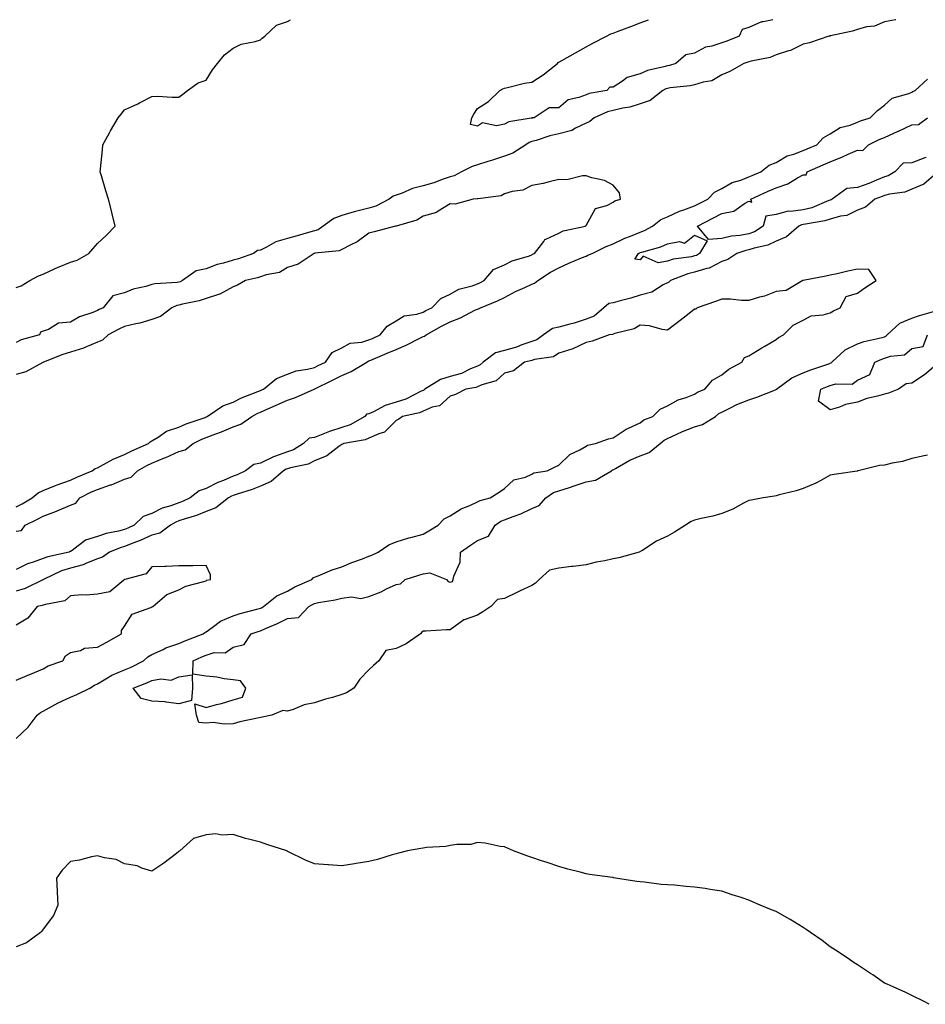
# Model space of a CAD drawing. Units: inches. Extents: x 989603 to 992243, y 7297898 to 7300538.
# Drawn here: x 991519 to 991853, y 7300175 to 7300538 of the extents above; entities that cross this region are included whole.
import ezdxf

# ---------------------------------------------------------------- set-up
doc = ezdxf.new("R2010")
doc.units = ezdxf.units.IN
doc.header["$MEASUREMENT"] = 0
doc.layers.add('Contour_98967297', color=7, linetype='Continuous', true_color=0xdc7219)

msp = doc.modelspace()

# ---------------------------------------------------------------- linework, layer by layer
at = {"layer": 'Contour_98967297'}
for points in [[(991842.22, 7300538, 3188), (991842.03, 7300537.94, 3188), (991838.05, 7300537.24, 3188), (991834.33, 7300535.64, 3188), (991831.45, 7300535.32, 3188), (991828.05, 7300534.39, 3188), (991826.18, 7300533.79, 3188), (991818.16, 7300532.03, 3188), (991818.05, 7300532, 3188), (991817.99, 7300531.98, 3188), (991817.56, 7300531.92, 3188), (991810.43, 7300529.54, 3188), (991808.05, 7300528.97, 3188), (991803.37, 7300526.6, 3188), (991802.61, 7300526.48, 3188), (991798.05, 7300525.04, 3188), (991795.93, 7300524.04, 3188), (991788.87, 7300522.74, 3188), (991788.05, 7300522.49, 3188), (991787.64, 7300522.33, 3188), (991786.23, 7300521.92, 3188), (991781.09, 7300518.88, 3188), (991778.05, 7300517.69, 3188), (991774.45, 7300515.52, 3188), (991771.16, 7300515.03, 3188), (991768.05, 7300513.97, 3188), (991766.37, 7300513.6, 3188), (991759.02, 7300512.89, 3188), (991758.05, 7300512.71, 3188), (991757.45, 7300512.52, 3188), (991756.34, 7300511.92, 3188), (991751.7, 7300508.27, 3188), (991748.05, 7300507.05, 3188), (991744.2, 7300505.77, 3188), (991741.58, 7300505.45, 3188), (991738.05, 7300504.59, 3188), (991735.95, 7300504.02, 3188), (991731.07, 7300501.92, 3188), (991729.46, 7300500.51, 3188), (991728.05, 7300499.9, 3188), (991724.18, 7300498.05, 3188), (991722.8, 7300497.17, 3188), (991718.05, 7300495.96, 3188), (991714.73, 7300495.24, 3188), (991709.66, 7300493.53, 3188), (991708.05, 7300493.1, 3188), (991707.16, 7300492.81, 3188), (991705.86, 7300491.92, 3188), (991701.12, 7300488.85, 3188), (991698.05, 7300487.78, 3188), (991693.64, 7300486.33, 3188), (991691.9, 7300485.77, 3188), (991688.05, 7300484.51, 3188), (991686.07, 7300483.9, 3188), (991682.15, 7300481.92, 3188), (991679.5, 7300480.47, 3188), (991678.05, 7300480.12, 3188), (991675.37, 7300479.24, 3188), (991671.98, 7300477.99, 3188), (991668.05, 7300476.84, 3188), (991664.13, 7300475.84, 3188), (991660.31, 7300474.18, 3188), (991658.05, 7300473.41, 3188), (991656.97, 7300473, 3188), (991655.52, 7300471.92, 3188), (991650.66, 7300469.31, 3188), (991648.05, 7300468.62, 3188), (991643.63, 7300467.5, 3188), (991642.66, 7300467.31, 3188), (991638.05, 7300465.9, 3188), (991635.16, 7300464.81, 3188), (991631.15, 7300461.92, 3188), (991629.3, 7300460.67, 3188), (991628.05, 7300460.29, 3188), (991625.79, 7300459.66, 3188), (991621.56, 7300458.41, 3188), (991618.05, 7300457.48, 3188), (991613.77, 7300456.2, 3188), (991610.35, 7300454.22, 3188), (991608.05, 7300453.16, 3188), (991606.97, 7300453, 3188), (991605.47, 7300451.92, 3188), (991599.98, 7300449.99, 3188), (991598.05, 7300449.45, 3188), (991594.48, 7300448.35, 3188), (991592.14, 7300447.83, 3188), (991588.05, 7300446.21, 3188), (991584.42, 7300445.55, 3188), (991579.42, 7300441.92, 3188), (991578.46, 7300441.51, 3188), (991578.05, 7300441.39, 3188), (991577.39, 7300441.26, 3188), (991569.17, 7300440.8, 3188), (991568.05, 7300440.44, 3188), (991565.9, 7300439.77, 3188), (991561.22, 7300438.75, 3188), (991558.05, 7300437.47, 3188), (991553.65, 7300436.32, 3188), (991550.13, 7300431.92, 3188), (991548.69, 7300431.28, 3188), (991548.05, 7300430.93, 3188), (991546.35, 7300430.22, 3188), (991541.37, 7300428.6, 3188), (991538.05, 7300426.66, 3188), (991533.7, 7300426.27, 3188), (991530, 7300423.87, 3188), (991528.05, 7300423.33, 3188), (991527.08, 7300422.89, 3188), (991526.73, 7300421.92, 3188), (991519.87, 7300420.1, 3188), (991518.05, 7300419.18, 3188)], [(991518.05, 7300439.37, 3188), (991519.96, 7300440.01, 3188), (991523.15, 7300441.92, 3188), (991526.3, 7300443.67, 3188), (991528.05, 7300444.35, 3188), (991532.46, 7300446.33, 3188), (991533.26, 7300446.71, 3188), (991538.05, 7300448.71, 3188), (991540.56, 7300449.41, 3188), (991544.92, 7300451.92, 3188), (991546.31, 7300453.66, 3188), (991548.05, 7300455.57, 3188), (991551.37, 7300458.6, 3188), (991554.58, 7300461.92, 3188), (991553.45, 7300466.52, 3188), (991553.29, 7300467.16, 3188), (991552.12, 7300471.92, 3188), (991551.17, 7300475.04, 3188), (991549.49, 7300480.48, 3188), (991549.04, 7300481.92, 3188), (991549.16, 7300483.03, 3188), (991549.88, 7300490.09, 3188), (991550.07, 7300491.92, 3188), (991552.45, 7300496.32, 3188), (991552.85, 7300497.12, 3188), (991555.72, 7300501.92, 3188), (991556.73, 7300503.24, 3188), (991558.05, 7300504.86, 3188), (991562.9, 7300507.07, 3188), (991563.55, 7300507.42, 3188), (991568.05, 7300509.75, 3188), (991570.17, 7300509.8, 3188), (991575.59, 7300509.46, 3188), (991578.05, 7300509.48, 3188), (991579.45, 7300510.52, 3188), (991581.16, 7300511.92, 3188), (991585.2, 7300514.77, 3188), (991588.05, 7300515.76, 3188), (991590.44, 7300519.53, 3188), (991592.32, 7300521.92, 3188), (991594.88, 7300525.09, 3188), (991598.05, 7300527.5, 3188), (991601.02, 7300528.95, 3188), (991606.1, 7300529.97, 3188), (991608.05, 7300530.61, 3188), (991608.72, 7300531.25, 3188), (991609.72, 7300531.92, 3188), (991614.04, 7300535.93, 3188), (991618.05, 7300537.31, 3188), (991619.15, 7300538, 3188)], [(991796.9, 7300538, 3187), (991793.36, 7300537.23, 3187), (991792.7, 7300537.27, 3187), (991788.05, 7300535.15, 3187), (991785.59, 7300534.38, 3187), (991784.47, 7300531.92, 3187), (991779.9, 7300530.07, 3187), (991778.05, 7300529.46, 3187), (991774.4, 7300528.27, 3187), (991772.05, 7300527.92, 3187), (991768.05, 7300525.69, 3187), (991764.88, 7300525.09, 3187), (991761.19, 7300521.92, 3187), (991758.78, 7300521.19, 3187), (991758.05, 7300521.06, 3187), (991756.77, 7300520.64, 3187), (991750.7, 7300519.27, 3187), (991748.05, 7300518.08, 3187), (991743.24, 7300516.73, 3187), (991741.52, 7300515.39, 3187), (991738.05, 7300513.17, 3187), (991736.87, 7300513.1, 3187), (991735.7, 7300511.92, 3187), (991729.19, 7300510.78, 3187), (991728.05, 7300510.38, 3187), (991725.44, 7300509.31, 3187), (991721.42, 7300508.55, 3187), (991718.05, 7300505.54, 3187), (991714.42, 7300505.55, 3187), (991708.9, 7300501.92, 3187), (991708.16, 7300501.81, 3187), (991708.05, 7300501.78, 3187), (991707.85, 7300501.72, 3187), (991699.55, 7300500.42, 3187), (991698.05, 7300499.57, 3187), (991695.06, 7300498.93, 3187), (991689.9, 7300500.07, 3187), (991688.05, 7300498.75, 3187), (991685.54, 7300499.41, 3187), (991685.99, 7300501.92, 3187), (991686.74, 7300503.23, 3187), (991688.05, 7300505.26, 3187), (991692.07, 7300507.9, 3187), (991696.34, 7300511.92, 3187), (991697.42, 7300512.55, 3187), (991698.05, 7300512.8, 3187), (991699.13, 7300513, 3187), (991705.34, 7300514.63, 3187), (991708.05, 7300515.05, 3187), (991712.26, 7300517.71, 3187), (991717.51, 7300521.92, 3187), (991717.79, 7300522.18, 3187), (991718.05, 7300522.39, 3187), (991719.12, 7300522.99, 3187), (991724.14, 7300525.83, 3187), (991728.05, 7300528, 3187), (991730.59, 7300529.38, 3187), (991735.55, 7300531.92, 3187), (991737.17, 7300532.8, 3187), (991738.05, 7300533.08, 3187), (991739.91, 7300533.78, 3187), (991744.52, 7300535.45, 3187), (991748.05, 7300536.81, 3187), (991751.09, 7300538, 3187)], [(991518.05, 7300349.67, 3188), (991520.02, 7300349.95, 3188), (991521.39, 7300351.92, 3188), (991525.94, 7300354.03, 3188), (991528.05, 7300355.22, 3188), (991532.99, 7300356.98, 3188), (991533.24, 7300357.11, 3188), (991538.05, 7300359.3, 3188), (991540.01, 7300359.96, 3188), (991541.54, 7300361.92, 3188), (991545.87, 7300364.1, 3188), (991548.05, 7300365.05, 3188), (991552.82, 7300366.69, 3188), (991553.19, 7300366.78, 3188), (991558.05, 7300368.87, 3188), (991560.43, 7300369.54, 3188), (991562.8, 7300371.92, 3188), (991566.18, 7300373.79, 3188), (991568.05, 7300374.65, 3188), (991572.77, 7300376.64, 3188), (991573.18, 7300376.79, 3188), (991578.05, 7300379.06, 3188), (991580.35, 7300379.62, 3188), (991583.36, 7300381.92, 3188), (991586.45, 7300383.52, 3188), (991588.05, 7300384.16, 3188), (991591.62, 7300385.49, 3188), (991593.77, 7300386.2, 3188), (991598.05, 7300388.05, 3188), (991600.89, 7300389.08, 3188), (991604.92, 7300391.92, 3188), (991606.94, 7300393.03, 3188), (991608.05, 7300393.5, 3188), (991610.86, 7300394.73, 3188), (991613.9, 7300396.07, 3188), (991618.05, 7300397.87, 3188), (991621.05, 7300398.92, 3188), (991627.89, 7300401.92, 3188), (991628, 7300401.97, 3188), (991628.05, 7300401.99, 3188), (991628.18, 7300402.05, 3188), (991634.68, 7300405.29, 3188), (991638.05, 7300406.95, 3188), (991641.53, 7300408.44, 3188), (991647.27, 7300411.92, 3188), (991647.73, 7300412.24, 3188), (991648.05, 7300412.33, 3188), (991648.77, 7300412.64, 3188), (991654.8, 7300415.17, 3188), (991658.05, 7300416.56, 3188), (991661.78, 7300418.19, 3188), (991666.87, 7300420.74, 3188), (991668.05, 7300421.3, 3188), (991668.55, 7300421.42, 3188), (991669.12, 7300421.92, 3188), (991674.81, 7300425.16, 3188), (991678.05, 7300426.76, 3188), (991681.74, 7300428.23, 3188), (991687.12, 7300430.99, 3188), (991688.05, 7300431.43, 3188), (991688.46, 7300431.51, 3188), (991689.23, 7300431.92, 3188), (991695.46, 7300434.51, 3188), (991698.05, 7300435.72, 3188), (991702.07, 7300437.9, 3188), (991705.5, 7300439.37, 3188), (991708.05, 7300440.56, 3188), (991709.04, 7300440.93, 3188), (991710.33, 7300441.92, 3188), (991714.91, 7300445.06, 3188), (991718.05, 7300446.64, 3188), (991721.66, 7300448.31, 3188), (991726.4, 7300450.27, 3188), (991728.05, 7300450.98, 3188), (991728.73, 7300451.24, 3188), (991730.29, 7300451.92, 3188), (991735.43, 7300454.54, 3188), (991738.05, 7300455.47, 3188), (991742.39, 7300457.58, 3188), (991744.44, 7300458.31, 3188), (991748.05, 7300459.78, 3188), (991749.62, 7300460.35, 3188), (991752.49, 7300461.92, 3188), (991755.6, 7300464.37, 3188), (991758.05, 7300465.47, 3188), (991762.49, 7300467.48, 3188), (991764.08, 7300467.95, 3188), (991768.05, 7300469.4, 3188), (991769.7, 7300470.27, 3188), (991772.97, 7300471.92, 3188), (991775.43, 7300474.54, 3188), (991778.05, 7300475.84, 3188), (991781.94, 7300478.03, 3188), (991785.08, 7300478.95, 3188), (991788.05, 7300480.13, 3188), (991789.3, 7300480.67, 3188), (991792.48, 7300481.92, 3188), (991795.52, 7300484.45, 3188), (991798.05, 7300485.39, 3188), (991802.12, 7300487.85, 3188), (991804.67, 7300488.54, 3188), (991808.05, 7300489.89, 3188), (991809.47, 7300490.5, 3188), (991813.11, 7300491.92, 3188), (991815.46, 7300494.51, 3188), (991818.05, 7300495.94, 3188), (991821.67, 7300498.3, 3188), (991825.33, 7300499.2, 3188), (991828.05, 7300500.27, 3188), (991829.18, 7300500.79, 3188), (991832.76, 7300501.92, 3188), (991835.44, 7300504.53, 3188), (991838.05, 7300506.53, 3188), (991840.88, 7300509.09, 3188), (991847, 7300510.87, 3188), (991848.05, 7300511.35, 3188), (991848.41, 7300511.56, 3188), (991849.33, 7300511.92, 3188), (991853.83, 7300516.14, 3188)], [(991853.34, 7300487.21, 3187), (991852.87, 7300487.1, 3187), (991848.05, 7300485.31, 3187), (991844.86, 7300485.11, 3187), (991841.77, 7300481.92, 3187), (991839.43, 7300480.54, 3187), (991838.05, 7300480.15, 3187), (991835.07, 7300478.94, 3187), (991832.25, 7300477.72, 3187), (991828.05, 7300476.17, 3187), (991824.14, 7300475.83, 3187), (991818.77, 7300471.92, 3187), (991818.33, 7300471.64, 3187), (991818.05, 7300471.56, 3187), (991817.5, 7300471.37, 3187), (991811.21, 7300468.76, 3187), (991808.05, 7300467.95, 3187), (991803.46, 7300467.33, 3187), (991802.48, 7300467.49, 3187), (991798.05, 7300466.3, 3187), (991794.29, 7300465.68, 3187), (991793.35, 7300461.92, 3187), (991790.07, 7300459.9, 3187), (991788.05, 7300459.21, 3187), (991784.69, 7300458.56, 3187), (991781.69, 7300458.28, 3187), (991778.05, 7300457.38, 3187), (991773.14, 7300457.01, 3187), (991769.17, 7300461.92, 3187), (991774.96, 7300465.01, 3187), (991778.05, 7300466.6, 3187), (991782.5, 7300467.47, 3187), (991786.49, 7300470.36, 3187), (991788.05, 7300471.15, 3187), (991789.16, 7300470.81, 3187), (991788.73, 7300471.92, 3187), (991795.13, 7300474.84, 3187), (991798.05, 7300476.04, 3187), (991802.41, 7300477.56, 3187), (991805.92, 7300479.79, 3187), (991808.05, 7300480.93, 3187), (991809.12, 7300480.85, 3187), (991809.52, 7300481.92, 3187), (991815.37, 7300484.6, 3187), (991818.05, 7300485.68, 3187), (991822.49, 7300487.48, 3187), (991824.59, 7300488.46, 3187), (991828.05, 7300490, 3187), (991830.09, 7300489.88, 3187), (991832.14, 7300491.92, 3187), (991836.06, 7300493.91, 3187), (991838.05, 7300494.65, 3187), (991843.02, 7300496.95, 3187), (991843.14, 7300497.01, 3187), (991848.05, 7300499.25, 3187), (991850.54, 7300499.43, 3187), (991853.87, 7300501.92, 3187)], [(991857.84, 7300481.92, 3188), (991852.48, 7300477.49, 3188), (991848.05, 7300475.62, 3188), (991845.52, 7300474.45, 3188), (991839.88, 7300473.75, 3188), (991838.05, 7300473.22, 3188), (991837.12, 7300472.85, 3188), (991834.43, 7300471.92, 3188), (991830.96, 7300469.01, 3188), (991828.05, 7300467.88, 3188), (991824.09, 7300465.88, 3188), (991821.8, 7300465.67, 3188), (991818.05, 7300464.6, 3188), (991816.04, 7300463.93, 3188), (991808.89, 7300462.76, 3188), (991808.05, 7300462.55, 3188), (991807.5, 7300462.47, 3188), (991806.44, 7300461.92, 3188), (991801.92, 7300458.05, 3188), (991798.05, 7300456.46, 3188), (991795.05, 7300454.92, 3188), (991790.05, 7300453.92, 3188), (991788.05, 7300453.25, 3188), (991786.94, 7300453.03, 3188), (991783.67, 7300451.92, 3188), (991780.33, 7300449.64, 3188), (991778.05, 7300449.01, 3188), (991773.42, 7300446.55, 3188), (991772.56, 7300446.43, 3188), (991768.05, 7300445.03, 3188), (991765.54, 7300444.43, 3188), (991759.16, 7300441.92, 3188), (991758.58, 7300441.39, 3188), (991758.05, 7300441.15, 3188), (991756.52, 7300440.39, 3188), (991752.32, 7300437.65, 3188), (991748.05, 7300436.54, 3188), (991744.55, 7300435.42, 3188), (991740.58, 7300434.45, 3188), (991738.05, 7300433.73, 3188), (991736.49, 7300433.48, 3188), (991734.6, 7300431.92, 3188), (991731.08, 7300428.89, 3188), (991728.05, 7300427.75, 3188), (991723.66, 7300426.31, 3188), (991722.05, 7300425.92, 3188), (991718.05, 7300424.76, 3188), (991715.67, 7300424.3, 3188), (991712.32, 7300421.92, 3188), (991709.87, 7300420.1, 3188), (991708.05, 7300419.48, 3188), (991704.36, 7300418.23, 3188), (991702.49, 7300417.48, 3188), (991698.05, 7300416.22, 3188), (991694.68, 7300415.29, 3188), (991690.18, 7300411.92, 3188), (991689.09, 7300410.88, 3188), (991688.05, 7300410.4, 3188), (991685.54, 7300409.41, 3188), (991682.19, 7300407.78, 3188), (991678.05, 7300406.59, 3188), (991674.42, 7300405.55, 3188), (991668.68, 7300401.92, 3188), (991668.35, 7300401.62, 3188), (991668.05, 7300401.49, 3188), (991667.29, 7300401.16, 3188), (991661.69, 7300398.28, 3188), (991658.05, 7300397.13, 3188), (991654, 7300395.97, 3188), (991649.78, 7300393.65, 3188), (991648.05, 7300392.9, 3188), (991647.21, 7300392.76, 3188), (991646.6, 7300391.92, 3188), (991641.16, 7300388.81, 3188), (991638.05, 7300387.86, 3188), (991633.59, 7300386.38, 3188), (991631.74, 7300385.61, 3188), (991628.05, 7300384.22, 3188), (991626.05, 7300383.92, 3188), (991623.92, 7300381.92, 3188), (991620.3, 7300379.67, 3188), (991618.05, 7300378.92, 3188), (991613.3, 7300377.17, 3188), (991612.91, 7300377.06, 3188), (991608.05, 7300374.71, 3188), (991605.7, 7300374.27, 3188), (991602.63, 7300371.92, 3188), (991599.54, 7300370.43, 3188), (991598.05, 7300369.9, 3188), (991594.5, 7300368.37, 3188), (991592.4, 7300367.57, 3188), (991588.05, 7300365.32, 3188), (991585.46, 7300364.51, 3188), (991582.18, 7300361.92, 3188), (991579.43, 7300360.54, 3188), (991578.05, 7300360.06, 3188), (991575.11, 7300358.98, 3188), (991571.88, 7300358.09, 3188), (991568.05, 7300356.19, 3188), (991564.92, 7300355.05, 3188), (991561.58, 7300351.92, 3188), (991559.22, 7300350.75, 3188), (991558.05, 7300350.28, 3188), (991555.78, 7300349.65, 3188), (991551.22, 7300348.75, 3188), (991548.05, 7300347.65, 3188), (991543.67, 7300346.3, 3188), (991538.67, 7300342.54, 3188), (991538.05, 7300342.15, 3188), (991537.83, 7300342.14, 3188), (991537.59, 7300341.92, 3188), (991529.72, 7300340.25, 3188), (991528.05, 7300339.58, 3188), (991524.36, 7300338.23, 3188), (991522.31, 7300337.66, 3188), (991518.05, 7300335.6, 3188)], [(991518.05, 7300358.65, 3189), (991520.24, 7300359.73, 3189), (991523.93, 7300361.92, 3189), (991526.14, 7300363.83, 3189), (991528.05, 7300364.61, 3189), (991532.57, 7300366.44, 3189), (991533.24, 7300366.73, 3189), (991538.05, 7300368.43, 3189), (991540.4, 7300369.57, 3189), (991546.11, 7300371.92, 3189), (991547.21, 7300372.76, 3189), (991548.05, 7300373.01, 3189), (991550.29, 7300374.16, 3189), (991553.82, 7300376.15, 3189), (991558.05, 7300377.89, 3189), (991560.7, 7300379.27, 3189), (991566.88, 7300381.92, 3189), (991567.41, 7300382.56, 3189), (991568.05, 7300382.91, 3189), (991570.41, 7300384.28, 3189), (991573.52, 7300386.45, 3189), (991578.05, 7300387.94, 3189), (991580.76, 7300389.21, 3189), (991587.7, 7300391.57, 3189), (991588.05, 7300391.71, 3189), (991588.21, 7300391.76, 3189), (991588.52, 7300391.92, 3189), (991594.19, 7300395.78, 3189), (991598.05, 7300397.21, 3189), (991601.17, 7300398.8, 3189), (991607.18, 7300401.05, 3189), (991608.05, 7300401.42, 3189), (991608.4, 7300401.57, 3189), (991609.19, 7300401.92, 3189), (991614.05, 7300405.92, 3189), (991618.05, 7300407.53, 3189), (991621.23, 7300408.74, 3189), (991625.42, 7300409.29, 3189), (991628.05, 7300409.99, 3189), (991629.34, 7300410.63, 3189), (991632, 7300411.92, 3189), (991634.57, 7300415.4, 3189), (991638.05, 7300417.19, 3189), (991641.09, 7300418.88, 3189), (991645.45, 7300419.32, 3189), (991648.05, 7300420.11, 3189), (991649.32, 7300420.65, 3189), (991652.26, 7300421.92, 3189), (991654.77, 7300425.2, 3189), (991658.05, 7300427.13, 3189), (991661.06, 7300428.91, 3189), (991665.69, 7300429.56, 3189), (991668.05, 7300430.34, 3189), (991669.08, 7300430.89, 3189), (991671.27, 7300431.92, 3189), (991674.6, 7300435.37, 3189), (991678.05, 7300436.97, 3189), (991681.22, 7300438.75, 3189), (991686.14, 7300440.01, 3189), (991688.05, 7300440.73, 3189), (991688.88, 7300441.09, 3189), (991690.58, 7300441.92, 3189), (991693.99, 7300445.98, 3189), (991698.05, 7300447.68, 3189), (991700.81, 7300449.16, 3189), (991707.23, 7300451.1, 3189), (991708.05, 7300451.42, 3189), (991708.35, 7300451.62, 3189), (991709.05, 7300451.92, 3189), (991712.46, 7300456.33, 3189), (991712.9, 7300457.07, 3189), (991713.26, 7300457.13, 3189), (991718.05, 7300459.35, 3189), (991719.67, 7300460.3, 3189), (991727.83, 7300461.92, 3189), (991727.88, 7300462.09, 3189), (991728.05, 7300462.26, 3189), (991731.49, 7300468.48, 3189), (991735.77, 7300469.64, 3189), (991738.05, 7300470.85, 3189), (991738.63, 7300471.34, 3189), (991740.76, 7300471.92, 3189), (991740.34, 7300474.21, 3189), (991738.05, 7300477.03, 3189), (991734.9, 7300478.77, 3189), (991730.23, 7300479.74, 3189), (991728.05, 7300480.5, 3189), (991726.69, 7300480.56, 3189), (991720.92, 7300479.05, 3189), (991718.05, 7300479.1, 3189), (991714.48, 7300478.35, 3189), (991712.25, 7300477.72, 3189), (991708.05, 7300476.99, 3189), (991704.73, 7300475.24, 3189), (991700.84, 7300474.71, 3189), (991698.05, 7300473.83, 3189), (991696.84, 7300473.13, 3189), (991688.21, 7300472.08, 3189), (991688.05, 7300472.03, 3189), (991687.97, 7300472, 3189), (991686.51, 7300471.92, 3189), (991679.84, 7300470.13, 3189), (991678.05, 7300470.25, 3189), (991673.57, 7300467.44, 3189), (991672.98, 7300466.99, 3189), (991668.05, 7300465.68, 3189), (991665.73, 7300464.24, 3189), (991658.09, 7300461.96, 3189), (991658.05, 7300461.95, 3189), (991658.03, 7300461.94, 3189), (991657.86, 7300461.92, 3189), (991650.03, 7300459.94, 3189), (991648.05, 7300459.44, 3189), (991643.76, 7300456.21, 3189), (991641.16, 7300455.03, 3189), (991638.05, 7300453.37, 3189), (991637.11, 7300452.86, 3189), (991628.12, 7300451.99, 3189), (991628.05, 7300451.97, 3189), (991627.86, 7300451.92, 3189), (991622, 7300447.97, 3189), (991618.05, 7300446.73, 3189), (991615.08, 7300444.89, 3189), (991610.18, 7300444.05, 3189), (991608.05, 7300443.3, 3189), (991607, 7300442.97, 3189), (991602.59, 7300441.92, 3189), (991599.66, 7300440.31, 3189), (991598.05, 7300439.65, 3189), (991593.07, 7300436.9, 3189), (991593.02, 7300436.89, 3189), (991588.05, 7300435.31, 3189), (991585.54, 7300434.43, 3189), (991579.42, 7300433.29, 3189), (991578.05, 7300432.92, 3189), (991577.23, 7300432.74, 3189), (991575.43, 7300431.92, 3189), (991571.21, 7300428.76, 3189), (991568.05, 7300427.57, 3189), (991563.7, 7300426.27, 3189), (991562.18, 7300426.05, 3189), (991558.05, 7300425.07, 3189), (991555.91, 7300424.06, 3189), (991551.99, 7300421.92, 3189), (991549.92, 7300420.05, 3189), (991548.05, 7300419.31, 3189), (991543.43, 7300417.3, 3189), (991542.93, 7300417.04, 3189), (991538.05, 7300415.56, 3189), (991535.27, 7300414.7, 3189), (991528.21, 7300411.92, 3189), (991528.12, 7300411.85, 3189), (991528.05, 7300411.82, 3189), (991527.88, 7300411.75, 3189), (991521.67, 7300408.3, 3189), (991518.05, 7300407.31, 3189)], [(991518.05, 7300273.31, 3189), (991522.51, 7300277.46, 3189), (991525.87, 7300281.92, 3189), (991527.01, 7300282.96, 3189), (991528.05, 7300283.44, 3189), (991531.35, 7300285.22, 3189), (991533.51, 7300286.46, 3189), (991538.05, 7300288.53, 3189), (991540.4, 7300289.57, 3189), (991545.27, 7300291.92, 3189), (991546.99, 7300292.98, 3189), (991548.05, 7300293.41, 3189), (991551.79, 7300295.66, 3189), (991553.28, 7300296.69, 3189), (991558.05, 7300298.56, 3189), (991560.42, 7300299.55, 3189), (991565.02, 7300301.92, 3189), (991566.6, 7300303.37, 3189), (991568.05, 7300304.2, 3189), (991572.26, 7300306.13, 3189), (991573.28, 7300306.69, 3189), (991578.05, 7300308.3, 3189), (991580.55, 7300309.42, 3189), (991586.93, 7300311.92, 3189), (991587.56, 7300312.41, 3189), (991588.05, 7300312.62, 3189), (991590.3, 7300314.17, 3189), (991593.43, 7300316.54, 3189), (991598.05, 7300318.55, 3189), (991600.65, 7300319.32, 3189), (991607.2, 7300321.07, 3189), (991608.05, 7300321.31, 3189), (991608.47, 7300321.5, 3189), (991609.23, 7300321.92, 3189), (991614.14, 7300325.83, 3189), (991618.05, 7300327.63, 3189), (991620.82, 7300329.15, 3189), (991627.01, 7300331.92, 3189), (991627.53, 7300332.44, 3189), (991628.05, 7300332.69, 3189), (991629.3, 7300333.17, 3189), (991634.48, 7300335.49, 3189), (991638.05, 7300336.59, 3189), (991641.8, 7300338.17, 3189), (991645.64, 7300339.51, 3189), (991648.05, 7300340.43, 3189), (991649.16, 7300340.81, 3189), (991651.49, 7300341.92, 3189), (991655.34, 7300344.63, 3189), (991658.05, 7300345.77, 3189), (991662.79, 7300347.18, 3189), (991663.47, 7300347.34, 3189), (991668.05, 7300348.58, 3189), (991670.18, 7300349.79, 3189), (991673.54, 7300351.92, 3189), (991675.81, 7300354.16, 3189), (991678.05, 7300355.34, 3189), (991682.1, 7300357.87, 3189), (991685.26, 7300359.13, 3189), (991688.05, 7300360.45, 3189), (991688.99, 7300360.98, 3189), (991692.67, 7300361.92, 3189), (991696, 7300363.97, 3189), (991698.05, 7300365.44, 3189), (991701.41, 7300368.56, 3189), (991705.72, 7300369.59, 3189), (991708.05, 7300370.61, 3189), (991708.88, 7300371.09, 3189), (991713.79, 7300371.92, 3189), (991716.67, 7300373.3, 3189), (991718.05, 7300374, 3189), (991722.12, 7300377.85, 3189), (991725.76, 7300379.63, 3189), (991728.05, 7300380.97, 3189), (991728.64, 7300381.33, 3189), (991731.58, 7300381.92, 3189), (991736.33, 7300383.64, 3189), (991738.05, 7300384.09, 3189), (991742.78, 7300387.19, 3189), (991743.67, 7300387.55, 3189), (991748.05, 7300389.62, 3189), (991749.31, 7300390.66, 3189), (991752.7, 7300391.92, 3189), (991755.39, 7300394.58, 3189), (991758.05, 7300395.77, 3189), (991761.98, 7300397.99, 3189), (991764.99, 7300398.86, 3189), (991768.05, 7300400.06, 3189), (991769.09, 7300400.88, 3189), (991771.79, 7300401.92, 3189), (991774.68, 7300405.29, 3189), (991778.05, 7300407.23, 3189), (991780.69, 7300409.28, 3189), (991785.41, 7300411.92, 3189), (991786.41, 7300413.56, 3189), (991788.05, 7300414.2, 3189), (991792.79, 7300417.18, 3189), (991793.97, 7300417.84, 3189), (991798.05, 7300420.19, 3189), (991798.99, 7300420.98, 3189), (991800.84, 7300421.92, 3189), (991804.43, 7300425.54, 3189), (991808.05, 7300427.35, 3189), (991810.97, 7300429, 3189), (991815.44, 7300429.31, 3189), (991818.05, 7300430.08, 3189), (991819.23, 7300430.74, 3189), (991821.74, 7300431.92, 3189), (991823.92, 7300436.05, 3189), (991828.05, 7300437.27, 3189), (991830.75, 7300439.22, 3189), (991834.89, 7300441.92, 3189), (991832.19, 7300446.06, 3189), (991828.05, 7300446.12, 3189), (991824.57, 7300445.4, 3189), (991820.58, 7300444.45, 3189), (991818.05, 7300443.9, 3189), (991816.46, 7300443.51, 3189), (991808.11, 7300441.98, 3189), (991808.05, 7300441.97, 3189), (991808.02, 7300441.95, 3189), (991807.92, 7300441.92, 3189), (991801.73, 7300438.24, 3189), (991798.05, 7300437.88, 3189), (991793.78, 7300436.19, 3189), (991791.91, 7300435.78, 3189), (991788.05, 7300434.6, 3189), (991785.35, 7300434.62, 3189), (991781.23, 7300435.1, 3189), (991778.05, 7300435.12, 3189), (991775.72, 7300434.25, 3189), (991768.96, 7300431.92, 3189), (991768.52, 7300431.45, 3189), (991768.05, 7300431.36, 3189), (991765.44, 7300429.31, 3189), (991762.77, 7300427.2, 3189), (991758.05, 7300423.66, 3189), (991756.09, 7300423.88, 3189), (991751.45, 7300425.32, 3189), (991748.05, 7300425.58, 3189), (991745.82, 7300424.15, 3189), (991738.61, 7300422.48, 3189), (991738.05, 7300422.26, 3189), (991737.85, 7300422.12, 3189), (991736.62, 7300421.92, 3189), (991730.36, 7300419.61, 3189), (991728.05, 7300419.16, 3189), (991723.18, 7300416.79, 3189), (991722.87, 7300416.74, 3189), (991718.05, 7300415.19, 3189), (991716.05, 7300413.92, 3189), (991709.03, 7300412.9, 3189), (991708.05, 7300412.56, 3189), (991707.57, 7300412.4, 3189), (991705.42, 7300411.92, 3189), (991701.32, 7300408.65, 3189), (991698.05, 7300407.86, 3189), (991694.99, 7300404.98, 3189), (991689.65, 7300403.52, 3189), (991688.05, 7300402.79, 3189), (991687.42, 7300402.55, 3189), (991683.81, 7300401.92, 3189), (991679.94, 7300400.03, 3189), (991678.05, 7300399.4, 3189), (991674.11, 7300395.86, 3189), (991671.4, 7300395.27, 3189), (991668.05, 7300393.85, 3189), (991666.7, 7300393.27, 3189), (991660.39, 7300391.92, 3189), (991659.11, 7300390.86, 3189), (991658.05, 7300390.38, 3189), (991653.85, 7300386.12, 3189), (991651.68, 7300385.55, 3189), (991648.05, 7300383.87, 3189), (991646.71, 7300383.26, 3189), (991638.85, 7300381.92, 3189), (991638.29, 7300381.68, 3189), (991638.05, 7300381.61, 3189), (991636.99, 7300380.86, 3189), (991632.57, 7300377.4, 3189), (991628.05, 7300375.56, 3189), (991625.65, 7300374.32, 3189), (991619.13, 7300373, 3189), (991618.05, 7300372.64, 3189), (991617.52, 7300372.45, 3189), (991616.58, 7300371.92, 3189), (991612.06, 7300367.91, 3189), (991608.05, 7300366.29, 3189), (991604.99, 7300364.98, 3189), (991599.46, 7300363.33, 3189), (991598.05, 7300362.82, 3189), (991597.42, 7300362.55, 3189), (991596.3, 7300361.92, 3189), (991591.7, 7300358.27, 3189), (991588.05, 7300356.92, 3189), (991584.56, 7300355.41, 3189), (991580.39, 7300354.26, 3189), (991578.05, 7300353.44, 3189), (991576.94, 7300353.03, 3189), (991574.97, 7300351.92, 3189), (991570.98, 7300348.99, 3189), (991568.05, 7300348.15, 3189), (991563.78, 7300346.19, 3189), (991561.5, 7300345.37, 3189), (991558.05, 7300343.99, 3189), (991556.43, 7300343.54, 3189), (991552.52, 7300341.92, 3189), (991549.87, 7300340.1, 3189), (991548.05, 7300339.45, 3189), (991544.05, 7300337.92, 3189), (991542.74, 7300337.23, 3189), (991538.05, 7300336.1, 3189), (991534.85, 7300335.12, 3189), (991528.21, 7300331.92, 3189), (991528.13, 7300331.84, 3189), (991528.05, 7300331.81, 3189), (991527.87, 7300331.74, 3189), (991521.45, 7300328.52, 3189), (991518.05, 7300327.53, 3189)], [(991853.83, 7300377.7, 3188), (991852.62, 7300377.35, 3188), (991848.05, 7300376.37, 3188), (991844.69, 7300375.28, 3188), (991840.83, 7300374.7, 3188), (991838.05, 7300374.01, 3188), (991836.15, 7300373.82, 3188), (991828.35, 7300371.92, 3188), (991828.14, 7300371.83, 3188), (991828.05, 7300371.8, 3188), (991827.9, 7300371.77, 3188), (991819.43, 7300370.54, 3188), (991818.05, 7300370.28, 3188), (991814.51, 7300368.38, 3188), (991812.68, 7300367.29, 3188), (991808.05, 7300365.38, 3188), (991805.49, 7300364.48, 3188), (991799.16, 7300363.03, 3188), (991798.05, 7300362.71, 3188), (991797.46, 7300362.51, 3188), (991793.31, 7300361.92, 3188), (991788.87, 7300361.1, 3188), (991788.05, 7300360.94, 3188), (991786.13, 7300360, 3188), (991782.17, 7300357.8, 3188), (991778.05, 7300356.21, 3188), (991774.8, 7300355.17, 3188), (991770.42, 7300354.29, 3188), (991768.05, 7300353.66, 3188), (991766.79, 7300353.18, 3188), (991764.66, 7300351.92, 3188), (991760.66, 7300349.31, 3188), (991758.05, 7300347.87, 3188), (991754.01, 7300345.96, 3188), (991748.61, 7300342.48, 3188), (991748.05, 7300342.14, 3188), (991747.87, 7300342.1, 3188), (991747.59, 7300341.92, 3188), (991740.1, 7300339.87, 3188), (991738.05, 7300339.48, 3188), (991734.92, 7300338.79, 3188), (991731.76, 7300338.21, 3188), (991728.05, 7300337.28, 3188), (991723.33, 7300336.64, 3188), (991722.74, 7300336.61, 3188), (991718.05, 7300336.07, 3188), (991714.65, 7300335.32, 3188), (991710.84, 7300331.92, 3188), (991709.43, 7300330.54, 3188), (991708.05, 7300329.63, 3188), (991703.84, 7300327.71, 3188), (991702.74, 7300327.23, 3188), (991698.05, 7300324.9, 3188), (991695.41, 7300324.56, 3188), (991692.94, 7300321.92, 3188), (991690.02, 7300319.95, 3188), (991688.05, 7300318.78, 3188), (991683.12, 7300316.99, 3188), (991683, 7300316.97, 3188), (991678.05, 7300313.36, 3188), (991676.69, 7300313.28, 3188), (991669.02, 7300312.89, 3188), (991668.05, 7300312.84, 3188), (991667.51, 7300312.46, 3188), (991667.08, 7300311.92, 3188), (991661.83, 7300308.14, 3188), (991658.05, 7300306.42, 3188), (991654.29, 7300305.68, 3188), (991651.71, 7300301.92, 3188), (991649.79, 7300300.18, 3188), (991648.05, 7300298.67, 3188), (991644.76, 7300295.21, 3188), (991642.46, 7300291.92, 3188), (991639.82, 7300290.15, 3188), (991638.05, 7300289.5, 3188), (991634.61, 7300288.48, 3188), (991632.12, 7300287.85, 3188), (991628.05, 7300286.48, 3188), (991624.21, 7300285.76, 3188), (991620.14, 7300284.01, 3188), (991618.05, 7300283.4, 3188), (991616.36, 7300283.61, 3188), (991612.28, 7300281.92, 3188), (991608.74, 7300281.23, 3188), (991608.05, 7300281.11, 3188), (991606.97, 7300280.84, 3188), (991600.53, 7300279.44, 3188), (991598.05, 7300278.78, 3188), (991594.72, 7300278.59, 3188), (991590.7, 7300279.27, 3188), (991588.05, 7300279.03, 3188), (991585.38, 7300279.25, 3188), (991584.5, 7300281.92, 3188), (991583.93, 7300286.04, 3188), (991588.05, 7300284.7, 3188), (991591.92, 7300285.79, 3188), (991593.76, 7300286.21, 3188), (991598.05, 7300287.57, 3188), (991601.48, 7300288.49, 3188), (991602.65, 7300291.92, 3188), (991600.71, 7300294.58, 3188), (991598.05, 7300294.9, 3188), (991594.67, 7300295.3, 3188), (991592.04, 7300295.91, 3188), (991588.05, 7300296.28, 3188), (991583.18, 7300297.05, 3188), (991583.27, 7300301.92, 3188), (991586.53, 7300303.44, 3188), (991588.05, 7300304.07, 3188), (991591.07, 7300304.94, 3188), (991595.08, 7300304.89, 3188), (991598.05, 7300307, 3188), (991602.06, 7300307.91, 3188), (991604.65, 7300311.92, 3188), (991607.24, 7300312.73, 3188), (991608.05, 7300312.96, 3188), (991609.93, 7300313.8, 3188), (991614.35, 7300315.62, 3188), (991618.05, 7300317.53, 3188), (991622.12, 7300317.85, 3188), (991625.96, 7300321.92, 3188), (991627.29, 7300322.68, 3188), (991628.05, 7300323.05, 3188), (991629.5, 7300323.37, 3188), (991635.59, 7300324.38, 3188), (991638.05, 7300325, 3188), (991641.59, 7300325.46, 3188), (991645.13, 7300324.84, 3188), (991648.05, 7300325.62, 3188), (991652.58, 7300327.39, 3188), (991654.54, 7300328.41, 3188), (991658.05, 7300330.07, 3188), (991659.67, 7300330.3, 3188), (991661.36, 7300331.92, 3188), (991666.5, 7300333.47, 3188), (991668.05, 7300333.96, 3188), (991670.44, 7300334.31, 3188), (991676.66, 7300331.92, 3188), (991677.3, 7300331.17, 3188), (991678.05, 7300330.85, 3188), (991678.83, 7300331.14, 3188), (991679.14, 7300331.92, 3188), (991679.29, 7300333.16, 3188), (991681.68, 7300338.29, 3188), (991681.86, 7300341.92, 3188), (991685.45, 7300344.52, 3188), (991688.05, 7300346.26, 3188), (991692.09, 7300347.88, 3188), (991694.52, 7300351.92, 3188), (991696.65, 7300353.32, 3188), (991698.05, 7300353.84, 3188), (991701.21, 7300355.08, 3188), (991703.97, 7300356, 3188), (991708.05, 7300357.96, 3188), (991710.84, 7300359.13, 3188), (991713.26, 7300361.92, 3188), (991716.12, 7300363.85, 3188), (991718.05, 7300364.51, 3188), (991721.9, 7300365.77, 3188), (991723.66, 7300366.31, 3188), (991728.05, 7300367.82, 3188), (991731.54, 7300368.43, 3188), (991737.38, 7300371.92, 3188), (991737.77, 7300372.2, 3188), (991738.05, 7300372.3, 3188), (991738.85, 7300372.72, 3188), (991744.16, 7300375.81, 3188), (991748.05, 7300377.46, 3188), (991751.3, 7300378.67, 3188), (991755.34, 7300381.92, 3188), (991756.79, 7300383.18, 3188), (991758.05, 7300383.81, 3188), (991761.5, 7300385.37, 3188), (991763.56, 7300386.41, 3188), (991768.05, 7300388.04, 3188), (991771, 7300388.97, 3188), (991775.77, 7300391.92, 3188), (991777.02, 7300392.95, 3188), (991778.05, 7300393.45, 3188), (991781.04, 7300394.91, 3188), (991783.64, 7300396.33, 3188), (991788.05, 7300398.01, 3188), (991790.96, 7300399.01, 3188), (991797.86, 7300401.73, 3188), (991798.05, 7300401.8, 3188), (991798.14, 7300401.83, 3188), (991798.24, 7300401.92, 3188), (991803.86, 7300406.11, 3188), (991808.05, 7300407.95, 3188), (991810.91, 7300409.06, 3188), (991817.47, 7300411.34, 3188), (991818.05, 7300411.56, 3188), (991818.33, 7300411.64, 3188), (991818.65, 7300411.92, 3188), (991823.56, 7300416.41, 3188), (991828.05, 7300418.59, 3188), (991830.5, 7300419.47, 3188), (991837.11, 7300420.98, 3188), (991838.05, 7300421.26, 3188), (991838.54, 7300421.43, 3188), (991839.05, 7300421.92, 3188), (991843.68, 7300426.29, 3188), (991848.05, 7300428.15, 3188), (991850.88, 7300429.09, 3188), (991856.97, 7300430.84, 3188)], [(991856.94, 7300410.81, 3187), (991852.7, 7300407.27, 3187), (991848.05, 7300404.13, 3187), (991846.05, 7300403.92, 3187), (991843.21, 7300401.92, 3187), (991839.53, 7300400.44, 3187), (991838.05, 7300400.1, 3187), (991835.47, 7300399.34, 3187), (991831.46, 7300398.51, 3187), (991828.05, 7300397.19, 3187), (991823.67, 7300396.3, 3187), (991821.49, 7300395.36, 3187), (991818.05, 7300394.33, 3187), (991813.68, 7300397.55, 3187), (991814.51, 7300401.92, 3187), (991817.03, 7300402.94, 3187), (991818.05, 7300403.32, 3187), (991820.04, 7300403.91, 3187), (991826.16, 7300403.81, 3187), (991828.05, 7300405.31, 3187), (991832.66, 7300407.31, 3187), (991834.4, 7300411.92, 3187), (991836.99, 7300412.98, 3187), (991838.05, 7300413.31, 3187), (991840.23, 7300414.1, 3187), (991845.39, 7300414.58, 3187), (991848.05, 7300416.96, 3187), (991852.25, 7300417.72, 3187), (991853.85, 7300421.92, 3187)], [(991518.05, 7300294.78, 3190), (991523.04, 7300296.93, 3190), (991523.08, 7300296.95, 3190), (991528.05, 7300298.96, 3190), (991529.87, 7300300.1, 3190), (991535.24, 7300301.92, 3190), (991536.23, 7300303.74, 3190), (991538.05, 7300305.02, 3190), (991541.84, 7300305.71, 3190), (991543.32, 7300306.65, 3190), (991548.05, 7300306.91, 3190), (991551.29, 7300308.68, 3190), (991556.9, 7300311.92, 3190), (991556.93, 7300313.04, 3190), (991558.05, 7300314.66, 3190), (991560.86, 7300319.11, 3190), (991567.69, 7300321.56, 3190), (991568.05, 7300321.76, 3190), (991568.16, 7300321.81, 3190), (991568.42, 7300321.92, 3190), (991573.56, 7300326.41, 3190), (991578.05, 7300328.06, 3190), (991580.61, 7300329.36, 3190), (991587.27, 7300331.14, 3190), (991588.05, 7300331.42, 3190), (991588.36, 7300331.61, 3190), (991589.63, 7300331.92, 3190), (991589.67, 7300333.54, 3190), (991588.05, 7300337, 3190), (991583.12, 7300336.85, 3190), (991583.04, 7300336.91, 3190), (991578.05, 7300336.87, 3190), (991573.34, 7300336.63, 3190), (991572.82, 7300336.69, 3190), (991568.05, 7300336.5, 3190), (991566.02, 7300333.95, 3190), (991558.13, 7300331.92, 3190), (991558.14, 7300331.83, 3190), (991558.05, 7300331.82, 3190), (991557.78, 7300331.65, 3190), (991552.65, 7300327.32, 3190), (991548.05, 7300326.51, 3190), (991543.9, 7300326.07, 3190), (991542.3, 7300326.17, 3190), (991538.05, 7300325.84, 3190), (991535.98, 7300323.99, 3190), (991528.84, 7300322.71, 3190), (991528.05, 7300322.39, 3190), (991527.72, 7300322.25, 3190), (991525.87, 7300321.92, 3190), (991522.36, 7300317.61, 3190), (991518.05, 7300315.08, 3190)], [(991854.51, 7300175.46, 3189), (991852.58, 7300176.45, 3189), (991848.05, 7300178.73, 3189), (991845.92, 7300179.79, 3189), (991841.26, 7300181.92, 3189), (991839.01, 7300182.88, 3189), (991838.05, 7300183.3, 3189), (991833.71, 7300186.26, 3189), (991832.92, 7300186.79, 3189), (991828.05, 7300189.95, 3189), (991826.89, 7300190.76, 3189), (991825.13, 7300191.92, 3189), (991820.92, 7300194.79, 3189), (991818.05, 7300196.64, 3189), (991815.07, 7300198.94, 3189), (991810.75, 7300201.92, 3189), (991809.19, 7300203.06, 3189), (991808.05, 7300203.78, 3189), (991803.3, 7300206.67, 3189), (991802.99, 7300206.86, 3189), (991798.05, 7300209.6, 3189), (991796.39, 7300210.26, 3189), (991792.21, 7300211.92, 3189), (991789.36, 7300213.23, 3189), (991788.05, 7300213.84, 3189), (991785.21, 7300214.76, 3189), (991781.91, 7300215.78, 3189), (991778.05, 7300217.06, 3189), (991773.8, 7300217.67, 3189), (991771.93, 7300218.04, 3189), (991768.05, 7300218.59, 3189), (991764.96, 7300218.83, 3189), (991760.69, 7300219.28, 3189), (991758.05, 7300219.45, 3189), (991755.76, 7300219.63, 3189), (991749.59, 7300220.38, 3189), (991748.05, 7300220.53, 3189), (991746.8, 7300220.67, 3189), (991738.96, 7300221.92, 3189), (991738.19, 7300222.06, 3189), (991738.05, 7300222.09, 3189), (991737.85, 7300222.12, 3189), (991729.38, 7300223.25, 3189), (991728.05, 7300223.47, 3189), (991725.91, 7300224.06, 3189), (991721.36, 7300225.23, 3189), (991718.05, 7300226.16, 3189), (991713.78, 7300227.65, 3189), (991711.64, 7300228.33, 3189), (991708.05, 7300229.51, 3189), (991706.3, 7300230.17, 3189), (991701.38, 7300231.92, 3189), (991699.12, 7300232.99, 3189), (991698.05, 7300233.44, 3189), (991696.38, 7300233.59, 3189), (991690.93, 7300234.8, 3189), (991688.05, 7300234.99, 3189), (991685.62, 7300234.35, 3189), (991680.48, 7300234.35, 3189), (991678.05, 7300233.96, 3189), (991676.35, 7300233.62, 3189), (991669.31, 7300233.18, 3189), (991668.05, 7300232.98, 3189), (991667.17, 7300232.8, 3189), (991662.24, 7300231.92, 3189), (991658.92, 7300231.05, 3189), (991658.05, 7300230.92, 3189), (991656.64, 7300230.51, 3189), (991651.17, 7300228.8, 3189), (991648.05, 7300228, 3189), (991643.41, 7300227.28, 3189), (991642.8, 7300227.17, 3189), (991638.05, 7300226.43, 3189), (991633.16, 7300226.81, 3189), (991632.96, 7300226.83, 3189), (991628.05, 7300227.17, 3189), (991624.72, 7300228.59, 3189), (991618.24, 7300231.73, 3189), (991618.05, 7300231.82, 3189), (991617.97, 7300231.84, 3189), (991617.82, 7300231.92, 3189), (991610.41, 7300234.28, 3189), (991608.05, 7300235.16, 3189), (991603.67, 7300236.3, 3189), (991602.6, 7300236.47, 3189), (991598.05, 7300238, 3189), (991593.9, 7300237.77, 3189), (991591.71, 7300238.26, 3189), (991588.05, 7300237.89, 3189), (991583.47, 7300236.5, 3189), (991578.35, 7300231.92, 3189), (991578.18, 7300231.79, 3189), (991578.05, 7300231.69, 3189), (991577.14, 7300231.01, 3189), (991572.5, 7300227.47, 3189), (991568.05, 7300224.52, 3189), (991564.44, 7300225.53, 3189), (991562.61, 7300226.48, 3189), (991558.05, 7300227.13, 3189), (991554.91, 7300228.78, 3189), (991550.59, 7300229.38, 3189), (991548.05, 7300230.16, 3189), (991545.9, 7300229.77, 3189), (991541.4, 7300228.57, 3189), (991538.05, 7300228.08, 3189), (991535.09, 7300224.88, 3189), (991532.97, 7300221.92, 3189), (991533.21, 7300217.08, 3189), (991533.23, 7300216.74, 3189), (991533.47, 7300211.92, 3189), (991531.81, 7300208.16, 3189), (991528.05, 7300203.13, 3189), (991527.57, 7300202.4, 3189), (991527.03, 7300201.92, 3189), (991521.85, 7300198.12, 3189), (991518.05, 7300196.6, 3189)]]:
    msp.add_polyline3d(points, dxfattribs=at)
for points in [[(991768.05, 7300451, 3187), (991766.85, 7300450.72, 3187), (991760.2, 7300449.77, 3187), (991758.05, 7300449.11, 3187), (991754.62, 7300448.49, 3187), (991749.08, 7300450.89, 3187), (991748.05, 7300449.61, 3187), (991745.98, 7300449.85, 3187), (991747.39, 7300451.92, 3187), (991747.82, 7300452.15, 3187), (991748.05, 7300452.25, 3187), (991748.57, 7300452.44, 3187), (991755.6, 7300454.37, 3187), (991758.05, 7300455.53, 3187), (991762.44, 7300456.31, 3187), (991764.29, 7300455.68, 3187), (991768.05, 7300458.62, 3187), (991772.72, 7300456.59, 3187), (991769.81, 7300451.92, 3187), (991768.74, 7300451.23, 3187)], [(991578.05, 7300286.07, 3188), (991573.31, 7300286.66, 3188), (991572.93, 7300286.8, 3188), (991568.05, 7300287.13, 3188), (991564.15, 7300288.02, 3188), (991561.22, 7300291.92, 3188), (991566.19, 7300293.78, 3188), (991568.05, 7300294.66, 3188), (991571.42, 7300295.29, 3188), (991575.2, 7300294.77, 3188), (991578.05, 7300296.01, 3188), (991582.88, 7300296.75, 3188), (991583.01, 7300291.92, 3188), (991582.67, 7300287.3, 3188)]]:
    msp.add_polyline3d(points, close=True, dxfattribs=at)

doc.saveas('drawing.dxf')
